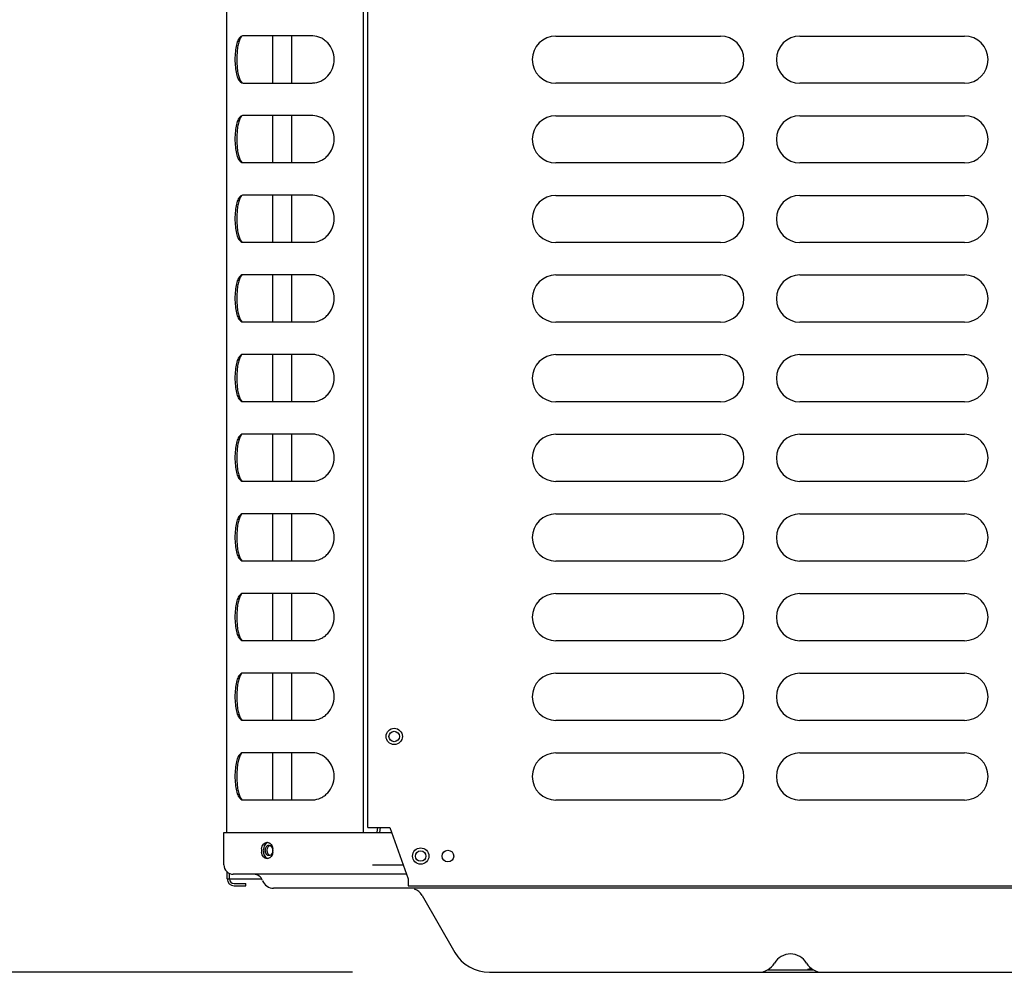
# Model space of a CAD drawing. Units: inches. Extents: x 0 to 11, y 0 to 17.
# Drawn here: x 3.8 to 4.6, y 2.4 to 3.2 of the extents above; entities that cross this region are included whole.
import ezdxf

# ---------------------------------------------------------------- set-up
doc = ezdxf.new("R2010")
doc.units = ezdxf.units.IN
doc.header["$LTSCALE"] = 1.108148
doc.header["$MEASUREMENT"] = 0
doc.layers.get('0').update_dxf_attribs({"linetype": 'CONTINUOUS'})
doc.layers.add('0_COMPONENTS', color=7, linetype='CONTINUOUS')
doc.styles.get("Standard").update_dxf_attribs({"font": 'txt', "width": 0.8})
doc.dimstyles.new('DIMSTYLE_1', dxfattribs={"dimtxt": 0.09, "dimasz": 0.1875, "dimexe": 0.18, "dimexo": 0.0625, "dimgap": 0.09, "dimtad": 0, "dimtih": 1, "dimtoh": 1, "dimdec": 5, "dimlfac": 16, "dimzin": 4, "dimdsep": 46, "dimtxsty": 'Standard', "dimblk": 'CLOSED', "dimblk1": 'CLOSED', "dimblk2": 'CLOSED', "dimcen": 0.09, "dimadec": 0, "dimazin": 0, "dimtfac": 1, "dimtdec": 5, "dimtofl": 0, "dimtmove": 0, "dimatfit": 3, "dimldrblk": 'CLOSED', "dimfxl": 1, "dimtolj": 1, "dimtzin": 4, "dimarcsym": 0})

# ---------------------------------------------------------------- blocks, each defined once
blk = doc.blocks.new('_CLOSED')
at = {"color": 0, "linetype": 'ByBlock'}
for p, q in [((0, 0), (-1, 0.1667)), ((-1, 0.1667), (-1, -0.1667)), ((-1, -0.1667), (0, 0)), ((-1, 0), (0, 0))]:
    blk.add_line(p, q, dxfattribs=at)
blk = doc.blocks.new('*D6')
at = {"color": 2, "linetype": 'Continuous'}
for p, q in [((4.01583, 4.2782), (3.26653, 4.2782)), ((3.39153, 4.2782), (3.39153, 3.42816)), ((3.39153, 2.39813), (3.39153, 3.24816)), ((4.08188, 2.39813), (3.26653, 2.39813))]:
    blk.add_line(p, q, dxfattribs=at)
at = {"color": 2, "linetype": 'Continuous', "xscale": 0.1875, "yscale": 0.1875, "zscale": 0.1875}
for p, rotation in [((3.39153, 4.2782), 90), ((3.39153, 2.39813), 270)]:
    blk.add_blockref('_CLOSED', p, dxfattribs=dict(at, rotation=rotation))
at = {"color": 2, "linetype": 'Continuous', "insert": (3.39153, 3.38316), "char_height": 0.09, "width": 0.144, "attachment_point": 2, "line_spacing_factor": 0.9}
blk.add_mtext('30', dxfattribs=at)

msp = doc.modelspace()

# ---------------------------------------------------------------- linework, layer by layer
at = {"layer": '0_COMPONENTS', "color": 3, "linetype": 'Continuous'}
for p, q in [((3.97664072, 2.51531263), (3.97664072, 4.01725013)), ((4.09084433, 4.01725013), (4.09084433, 2.51531263)), ((3.98916762, 3.18200128), (3.98828951, 3.18158062)), ((4.04782018, 3.18217201), (3.99025627, 3.18217201)), ((3.98828956, 3.14326336), (3.98916774, 3.1428427)), ((3.99025627, 3.14267201), (4.04782018, 3.14267201)), ((3.98916762, 3.11531378), (3.98828951, 3.11489312)), ((4.04782018, 3.11548451), (3.99025627, 3.11548451)), ((3.98828956, 3.07657586), (3.98916774, 3.0761552)), ((3.99025627, 3.07598451), (4.04782018, 3.07598451)), ((3.98916762, 3.04862628), (3.98828951, 3.04820562)), ((4.04782018, 3.04879701), (3.99025627, 3.04879701)), ((3.98828956, 3.00988836), (3.98916774, 3.0094677)), ((3.99025627, 3.00929701), (4.04782018, 3.00929701)), ((3.98916762, 2.98193878), (3.98828951, 2.98151812)), ((4.04782018, 2.98210951), (3.99025627, 2.98210951)), ((3.98828956, 2.94320086), (3.98916774, 2.9427802)), ((3.99025627, 2.94260951), (4.04782018, 2.94260951)), ((3.98916762, 2.91525128), (3.98828951, 2.91483062)), ((4.04782018, 2.91542201), (3.99025627, 2.91542201)), ((3.98828956, 2.87651336), (3.98916774, 2.8760927)), ((3.99025627, 2.87592201), (4.04782018, 2.87592201)), ((3.98916762, 2.84856378), (3.98828951, 2.84814312)), ((4.04782018, 2.84873451), (3.99025627, 2.84873451)), ((3.98828956, 2.80982586), (3.98916774, 2.8094052)), ((3.99025627, 2.80923451), (4.04782018, 2.80923451)), ((3.98916762, 2.78187628), (3.98828951, 2.78145562)), ((4.04782018, 2.78204701), (3.99025627, 2.78204701)), ((3.98828956, 2.74313836), (3.98916774, 2.7427177)), ((3.99025627, 2.74254701), (4.04782018, 2.74254701)), ((3.98916762, 2.71518878), (3.98828951, 2.71476812)), ((4.04782018, 2.71535951), (3.99025627, 2.71535951)), ((3.98828956, 2.67645086), (3.98916774, 2.6760302)), ((3.99025627, 2.67585951), (4.04782018, 2.67585951)), ((3.98916762, 2.64850128), (3.98828951, 2.64808062)), ((4.04782018, 2.64867201), (3.99025627, 2.64867201)), ((3.98828956, 2.60976336), (3.98916774, 2.6093427)), ((3.99025627, 2.60917201), (4.04782018, 2.60917201)), ((3.98916762, 2.58181378), (3.98828951, 2.58139312)), ((4.04782018, 2.58198451), (3.99025627, 2.58198451)), ((3.98828956, 2.54307586), (3.98916774, 2.5426552)), ((3.99025627, 2.54248451), (4.04782018, 2.54248451)), ((4.10273929, 2.51931263), (4.10221878, 2.51544012)), ((4.01178403, 2.50456263), (4.01258075, 2.50441897)), ((4.01399999, 2.50327998), (4.01468736, 2.50186789)), ((4.01258355, 2.49595695), (4.01178403, 2.49581263)), ((4.01297219, 2.49614348), (4.01258355, 2.49595695))]:
    msp.add_line(p, q, dxfattribs=at)
at = {"layer": '0_COMPONENTS', "color": 6, "linetype": 'Continuous'}
for p, q in [((4.0946894, 2.51931263), (4.0946894, 4.00543763)), ((4.25208561, 3.18200013), (4.38983561, 3.18200013)), ((4.45652311, 3.18200013), (4.59427311, 3.18200013)), ((4.38983561, 3.14250013), (4.25208561, 3.14250013)), ((4.59427311, 3.14250013), (4.45652311, 3.14250013)), ((4.25208561, 3.11531263), (4.38983561, 3.11531263)), ((4.45652311, 3.11531263), (4.59427311, 3.11531263)), ((4.38983561, 3.07581263), (4.25208561, 3.07581263)), ((4.59427311, 3.07581263), (4.45652311, 3.07581263)), ((4.25208561, 3.04862513), (4.38983561, 3.04862513)), ((4.45652311, 3.04862513), (4.59427311, 3.04862513)), ((4.38983561, 3.00912513), (4.25208561, 3.00912513)), ((4.59427311, 3.00912513), (4.45652311, 3.00912513)), ((4.25208561, 2.98193763), (4.38983561, 2.98193763)), ((4.45652311, 2.98193763), (4.59427311, 2.98193763)), ((4.38983561, 2.94243763), (4.25208561, 2.94243763)), ((4.59427311, 2.94243763), (4.45652311, 2.94243763)), ((4.25208561, 2.91525013), (4.38983561, 2.91525013)), ((4.45652311, 2.91525013), (4.59427311, 2.91525013)), ((4.38983561, 2.87575013), (4.25208561, 2.87575013)), ((4.59427311, 2.87575013), (4.45652311, 2.87575013)), ((4.25208561, 2.84856263), (4.38983561, 2.84856263)), ((4.45652311, 2.84856263), (4.59427311, 2.84856263)), ((4.38983561, 2.80906263), (4.25208561, 2.80906263)), ((4.59427311, 2.80906263), (4.45652311, 2.80906263)), ((4.25208561, 2.78187513), (4.38983561, 2.78187513)), ((4.45652311, 2.78187513), (4.59427311, 2.78187513)), ((4.38983561, 2.74237513), (4.25208561, 2.74237513)), ((4.59427311, 2.74237513), (4.45652311, 2.74237513)), ((4.25208561, 2.71518763), (4.38983561, 2.71518763)), ((4.45652311, 2.71518763), (4.59427311, 2.71518763)), ((4.38983561, 2.67568763), (4.25208561, 2.67568763)), ((4.59427311, 2.67568763), (4.45652311, 2.67568763)), ((4.25208561, 2.64850013), (4.38983561, 2.64850013)), ((4.45652311, 2.64850013), (4.59427311, 2.64850013)), ((4.38983561, 2.60900013), (4.25208561, 2.60900013)), ((4.59427311, 2.60900013), (4.45652311, 2.60900013)), ((4.25208561, 2.58181263), (4.38983561, 2.58181263)), ((4.45652311, 2.58181263), (4.59427311, 2.58181263)), ((4.38983561, 2.54231263), (4.25208561, 2.54231263)), ((4.59427311, 2.54231263), (4.45652311, 2.54231263)), ((4.0946894, 2.51931263), (4.11293017, 2.51931263)), ((4.11293017, 2.51931263), (4.12839862, 2.47628138)), ((4.009717, 2.49396365), (4.01099577, 2.49338329)), ((3.9767894, 2.47628138), (3.9767894, 2.4821938)), ((3.9767894, 2.47628138), (4.00557501, 2.47628138)), ((3.9786644, 2.47628138), (3.9786644, 2.48094098)), ((4.12839862, 2.47628138), (4.12839862, 2.47050013)), ((3.98257065, 2.47237513), (3.9924144, 2.47237513)), ((3.98257065, 2.47050013), (3.9924144, 2.47050013)), ((3.9924144, 2.47050013), (3.9924144, 2.47237513)), ((4.12839862, 2.47050013), (5.6611269, 2.47050013))]:
    msp.add_line(p, q, dxfattribs=at)
at = {"layer": '0_COMPONENTS', "color": 7, "linetype": 'Continuous'}
for p, q in [((3.98864555, 3.18143298), (3.98780117, 3.18012978)), ((3.98915575, 3.18200482), (3.98864555, 3.18143298)), ((4.01518808, 3.14267201), (4.01518808, 3.18217201)), ((4.03067823, 3.18217201), (4.03067823, 3.14267201)), ((3.98780068, 3.14471504), (3.98915586, 3.14283913)), ((3.98864555, 3.11474548), (3.98780117, 3.11344228)), ((3.98915575, 3.11531732), (3.98864555, 3.11474548)), ((4.01518808, 3.07598451), (4.01518808, 3.11548451)), ((4.03067823, 3.11548451), (4.03067823, 3.07598451)), ((3.98780068, 3.07802754), (3.98915586, 3.07615163)), ((3.98864555, 3.04805798), (3.98780117, 3.04675478)), ((3.98915575, 3.04862982), (3.98864555, 3.04805798)), ((4.01518808, 3.00929701), (4.01518808, 3.04879701)), ((4.03067823, 3.04879701), (4.03067823, 3.00929701)), ((3.98780068, 3.01134004), (3.98915586, 3.00946413)), ((3.98864555, 2.98137048), (3.98780117, 2.98006728)), ((3.98915575, 2.98194232), (3.98864555, 2.98137048)), ((4.01518808, 2.94260951), (4.01518808, 2.98210951)), ((4.03067823, 2.98210951), (4.03067823, 2.94260951)), ((3.98780068, 2.94465254), (3.98915586, 2.94277663)), ((3.98864555, 2.91468298), (3.98780117, 2.91337978)), ((3.98915575, 2.91525482), (3.98864555, 2.91468298)), ((4.01518808, 2.87592201), (4.01518808, 2.91542201)), ((4.03067823, 2.91542201), (4.03067823, 2.87592201)), ((3.98780068, 2.87796504), (3.98915586, 2.87608913)), ((3.98864555, 2.84799548), (3.98780117, 2.84669228)), ((3.98915575, 2.84856732), (3.98864555, 2.84799548)), ((4.01518808, 2.80923451), (4.01518808, 2.84873451)), ((4.03067823, 2.84873451), (4.03067823, 2.80923451)), ((3.98780068, 2.81127754), (3.98915586, 2.80940163)), ((3.98864555, 2.78130798), (3.98780117, 2.78000478)), ((3.98915575, 2.78187982), (3.98864555, 2.78130798)), ((4.01518808, 2.74254701), (4.01518808, 2.78204701)), ((4.03067823, 2.78204701), (4.03067823, 2.74254701)), ((3.98780068, 2.74459004), (3.98915586, 2.74271413)), ((3.98864555, 2.71462048), (3.98780117, 2.71331728)), ((3.98915575, 2.71519232), (3.98864555, 2.71462048)), ((4.01518808, 2.67585951), (4.01518808, 2.71535951)), ((4.03067823, 2.71535951), (4.03067823, 2.67585951)), ((3.98780068, 2.67790254), (3.98915586, 2.67602663)), ((3.98864555, 2.64793298), (3.98780117, 2.64662978)), ((3.98915575, 2.64850482), (3.98864555, 2.64793298)), ((4.01518808, 2.60917201), (4.01518808, 2.64867201)), ((4.03067823, 2.64867201), (4.03067823, 2.60917201)), ((3.98780068, 2.61121504), (3.98915586, 2.60933913)), ((3.98864555, 2.58124548), (3.98780117, 2.57994228)), ((3.98915575, 2.58181732), (3.98864555, 2.58124548)), ((4.01518808, 2.54248451), (4.01518808, 2.58198451)), ((4.03067823, 2.58198451), (4.03067823, 2.54248451)), ((3.98780068, 2.54452754), (3.98915586, 2.54265163)), ((3.97412581, 2.48796888), (3.97412581, 2.51531263)), ((3.97412758, 2.51531263), (4.11436805, 2.51531263)), ((4.10489356, 2.51931263), (4.10435591, 2.51531263)), ((4.01100087, 2.50686822), (4.00970271, 2.50627662)), ((4.01023855, 2.50696107), (4.01103806, 2.50686641)), ((4.01120851, 2.49709529), (4.01057151, 2.49850738)), ((4.01217959, 2.50423179), (4.01255212, 2.50441813)), ((4.009717, 2.49396365), (4.01035106, 2.49360394)), ((4.01103283, 2.4933826), (4.01023855, 2.4932892)), ((4.01166877, 2.49359173), (4.01103283, 2.4933826)), ((4.12700567, 2.48015638), (3.98193782, 2.48015638)), ((5.7440019, 2.46843763), (4.0157519, 2.46843763)), ((4.1399902, 2.46256263), (4.16754063, 2.41484388)), ((4.42915446, 2.40031263), (4.46797434, 2.40031263)), ((4.19649835, 2.39812513), (4.6784716, 2.39812513))]:
    msp.add_line(p, q, dxfattribs=at)
at = {"layer": '0_COMPONENTS', "color": 4, "linetype": 'Continuous'}
msp.add_line((4.09862558, 2.48800013), (4.12418621, 2.48800013), dxfattribs=at)
at = {"layer": '0_COMPONENTS', "color": 6, "linetype": 'Continuous'}
for centre, radius in [((4.1167144, 2.59559388), 0.0068375), ((4.1388769, 2.49543138), 0.0068375), ((4.1616894, 2.49543138), 0.004875)]:
    msp.add_circle(centre, radius, dxfattribs=at)
at = {"layer": '0_COMPONENTS', "color": 3, "linetype": 'Continuous'}
msp.add_circle((4.11670675, 2.59556263), 0.004375, dxfattribs=at)
at = {"layer": '0_COMPONENTS', "color": 7, "linetype": 'Continuous'}
msp.add_circle((4.13885474, 2.49543138), 0.004375, dxfattribs=at)
at = {"layer": '0_COMPONENTS', "color": 3, "linetype": 'Continuous'}
for centre, radius, start, end in [((3.99025033, 3.17865124), 0.00352066, 92.33315896, 107.91035314), ((3.99025599, 3.17851069), 0.00366132, 89.99569683, 92.33222067), ((4.0478203, 3.1653439), 0.01682811, 87.90483378, 90.00040707), ((3.99025036, 3.14619296), 0.00352084, 252.09194909, 267.66883326), ((3.99025599, 3.14633299), 0.00366098, 267.66994416, 270.00428385), ((4.04782029, 3.15949884), 0.01682683, 269.99961202, 272.09537535), ((3.99025033, 3.11196374), 0.00352066, 92.33315896, 107.91035314), ((3.99025599, 3.11182319), 0.00366132, 89.99569683, 92.33222067), ((4.0478203, 3.0986564), 0.01682811, 87.90483378, 90.00040707), ((3.99025036, 3.07950546), 0.00352084, 252.09194909, 267.66883326), ((3.99025599, 3.07964549), 0.00366098, 267.66994416, 270.00428385), ((4.04782029, 3.09281134), 0.01682683, 269.99961202, 272.09537535), ((3.99025033, 3.04527624), 0.00352066, 92.33315896, 107.91035314), ((3.99025599, 3.04513569), 0.00366132, 89.99569683, 92.33222067), ((4.0478203, 3.0319689), 0.01682811, 87.90483378, 90.00040707), ((3.99025036, 3.01281796), 0.00352084, 252.09194909, 267.66883326), ((3.99025599, 3.01295799), 0.00366098, 267.66994416, 270.00428385), ((4.04782029, 3.02612384), 0.01682683, 269.99961202, 272.09537535), ((3.99025033, 2.97858874), 0.00352066, 92.33315896, 107.91035314), ((3.99025599, 2.97844819), 0.00366132, 89.99569683, 92.33222067), ((4.0478203, 2.9652814), 0.01682811, 87.90483378, 90.00040707), ((3.99025036, 2.94613046), 0.00352084, 252.09194909, 267.66883326), ((3.99025599, 2.94627049), 0.00366098, 267.66994416, 270.00428385), ((4.04782029, 2.95943634), 0.01682683, 269.99961202, 272.09537535), ((3.99025033, 2.91190124), 0.00352066, 92.33315896, 107.91035314), ((3.99025599, 2.91176069), 0.00366132, 89.99569683, 92.33222067), ((4.0478203, 2.8985939), 0.01682811, 87.90483378, 90.00040707), ((3.99025036, 2.87944296), 0.00352084, 252.09194909, 267.66883326), ((3.99025599, 2.87958299), 0.00366098, 267.66994416, 270.00428385), ((4.04782029, 2.89274884), 0.01682683, 269.99961202, 272.09537535), ((3.99025033, 2.84521374), 0.00352066, 92.33315896, 107.91035314), ((3.99025599, 2.84507319), 0.00366132, 89.99569683, 92.33222067), ((4.0478203, 2.8319064), 0.01682811, 87.90483378, 90.00040707), ((3.99025036, 2.81275546), 0.00352084, 252.09194909, 267.66883326), ((3.99025599, 2.81289549), 0.00366098, 267.66994416, 270.00428385), ((4.04782029, 2.82606134), 0.01682683, 269.99961202, 272.09537535), ((3.99025033, 2.77852624), 0.00352066, 92.33315896, 107.91035314), ((3.99025599, 2.77838569), 0.00366132, 89.99569683, 92.33222067), ((4.0478203, 2.7652189), 0.01682811, 87.90483378, 90.00040707), ((3.99025036, 2.74606796), 0.00352084, 252.09194909, 267.66883326), ((3.99025599, 2.74620799), 0.00366098, 267.66994416, 270.00428385), ((4.04782029, 2.75937384), 0.01682683, 269.99961202, 272.09537535), ((3.99025033, 2.71183874), 0.00352066, 92.33315896, 107.91035314), ((3.99025599, 2.71169819), 0.00366132, 89.99569683, 92.33222067), ((4.0478203, 2.6985314), 0.01682811, 87.90483378, 90.00040707), ((3.99025036, 2.67938046), 0.00352084, 252.09194909, 267.66883326), ((3.99025599, 2.67952049), 0.00366098, 267.66994416, 270.00428385), ((4.04782029, 2.69268634), 0.01682683, 269.99961202, 272.09537535), ((3.99025033, 2.64515124), 0.00352066, 92.33315896, 107.91035314), ((3.99025599, 2.64501069), 0.00366132, 89.99569683, 92.33222067), ((4.0478203, 2.6318439), 0.01682811, 87.90483378, 90.00040707), ((3.99025036, 2.61269296), 0.00352084, 252.09194909, 267.66883326), ((3.99025599, 2.61283299), 0.00366098, 267.66994416, 270.00428385), ((4.04782029, 2.62599884), 0.01682683, 269.99961202, 272.09537535), ((3.99025033, 2.57846374), 0.00352066, 92.33315896, 107.91035314), ((3.99025599, 2.57832319), 0.00366132, 89.99569683, 92.33222067), ((4.0478203, 2.5651564), 0.01682811, 87.90483378, 90.00040707), ((3.99025036, 2.54600546), 0.00352084, 252.09194909, 267.66883326), ((3.99025599, 2.54614549), 0.00366098, 267.66994416, 270.00428385), ((4.04782029, 2.55931134), 0.01682683, 269.99961202, 272.09537535)]:
    msp.add_arc(centre, radius, start, end, dxfattribs=at)
at = {"layer": '0_COMPONENTS', "color": 6, "linetype": 'Continuous'}
for centre, radius, start, end in [((4.25208561, 3.16225013), 0.01975, 90, 270), ((4.38983561, 3.16225013), 0.01975, 270, 90), ((4.45652311, 3.16225013), 0.01975, 90, 270), ((4.59427311, 3.16225013), 0.01975, 270, 90), ((4.25208561, 3.09556263), 0.01975, 90, 270), ((4.38983561, 3.09556263), 0.01975, 270, 90), ((4.45652311, 3.09556263), 0.01975, 90, 270), ((4.59427311, 3.09556263), 0.01975, 270, 90), ((4.25208561, 3.02887513), 0.01975, 90, 270), ((4.38983561, 3.02887513), 0.01975, 270, 90), ((4.45652311, 3.02887513), 0.01975, 90, 270), ((4.59427311, 3.02887513), 0.01975, 270, 90), ((4.25208561, 2.96218763), 0.01975, 90, 270), ((4.38983561, 2.96218763), 0.01975, 270, 90), ((4.45652311, 2.96218763), 0.01975, 90, 270), ((4.59427311, 2.96218763), 0.01975, 270, 90), ((4.25208561, 2.89550013), 0.01975, 90, 270), ((4.38983561, 2.89550013), 0.01975, 270, 90), ((4.45652311, 2.89550013), 0.01975, 90, 270), ((4.59427311, 2.89550013), 0.01975, 270, 90), ((4.25208561, 2.82881263), 0.01975, 90, 270), ((4.38983561, 2.82881263), 0.01975, 270, 90), ((4.45652311, 2.82881263), 0.01975, 90, 270), ((4.59427311, 2.82881263), 0.01975, 270, 90), ((4.25208561, 2.76212513), 0.01975, 90, 270), ((4.38983561, 2.76212513), 0.01975, 270, 90), ((4.45652311, 2.76212513), 0.01975, 90, 270), ((4.59427311, 2.76212513), 0.01975, 270, 90), ((4.25208561, 2.69543763), 0.01975, 90, 270), ((4.38983561, 2.69543763), 0.01975, 270, 90), ((4.45652311, 2.69543763), 0.01975, 90, 270), ((4.59427311, 2.69543763), 0.01975, 270, 90), ((4.25208561, 2.62875013), 0.01975, 90, 270), ((4.38983561, 2.62875013), 0.01975, 270, 90), ((4.45652311, 2.62875013), 0.01975, 90, 270), ((4.59427311, 2.62875013), 0.01975, 270, 90), ((4.25208561, 2.56206263), 0.01975, 90, 270), ((4.38983561, 2.56206263), 0.01975, 270, 90), ((4.45652311, 2.56206263), 0.01975, 90, 270), ((4.59427311, 2.56206263), 0.01975, 270, 90), ((3.98257065, 2.47628138), 0.00578125, 180, 270), ((3.98257065, 2.47628138), 0.00390625, 180, 270)]:
    msp.add_arc(centre, radius, start, end, dxfattribs=at)
at = {"layer": '0_COMPONENTS', "color": 7, "linetype": 'Continuous'}
for centre, radius, start, end in [((4.01565869, 2.50012536), 0.01012192, 171.62775556, 188.89111612), ((4.01721769, 2.50012536), 0.01013176, 171.63585179, 188.88241999), ((4.00606743, 2.50012487), 0.0091369, 350.6448763, 9.8332832), ((3.98193831, 2.48796888), 0.0078125, 180, 270.00000663), ((3.99901417, 2.47234388), 0.0078125, 20.00519009, 90), ((4.0157519, 2.47843763), 0.01, 202.5570842, 270), ((4.1298144, 2.45668763), 0.01175, 30, 70), ((4.19649835, 2.43156263), 0.0334375, 210, 270), ((4.4485644, 2.39787513), 0.015625, 30.53070234, 149.46929766), ((4.4216466, 2.41375079), 0.01562533, 270.00143072, 329.46796185), ((4.47548181, 2.41375013), 0.015625, 210.53070234, 270), ((4.45776848, 2.43156263), 0.03125, 279.48133787, 284.59277044)]:
    msp.add_arc(centre, radius, start, end, dxfattribs=at)
at = {"layer": '0_COMPONENTS', "color": 3, "linetype": 'Continuous'}
for points, knots in [([(3.98828951, 3.18158062), (3.98734108, 3.18097161), (3.98619906, 3.17938652), (3.98518248, 3.17693077), (3.98423607, 3.17357589), (3.98353522, 3.16869417), (3.98326475, 3.16243234), (3.98353357, 3.15616782), (3.98423324, 3.15128154), (3.98517969, 3.14792109), (3.98619679, 3.14546111), (3.9873399, 3.14387314), (3.98828956, 3.14326336)], [0, 0, 0, 0, 0.083258754, 0.136432563, 0.197270392, 0.339810448, 0.499741118, 0.659688186, 0.802420883, 0.863372038, 0.916634129, 1, 1, 1, 1]), ([(4.04843553, 3.14268326), (4.0507586, 3.14276828), (4.05429968, 3.14366035), (4.05838487, 3.14611521), (4.06206478, 3.14940027), (4.06545334, 3.15483128), (4.06688092, 3.16243555), (4.06544404, 3.17003513), (4.0620522, 3.17545817), (4.05837418, 3.17873632), (4.05429263, 3.18118582), (4.05075582, 3.18207585), (4.04843553, 3.18216076)], [0, 0, 0, 0, 0.119028365, 0.180561006, 0.24301842, 0.370222612, 0.500223643, 0.630222266, 0.75727961, 0.81965394, 0.881113723, 1, 1, 1, 1]), ([(3.98828951, 3.11489312), (3.98734108, 3.11428411), (3.98619906, 3.11269902), (3.98518248, 3.11024327), (3.98423607, 3.10688839), (3.98353522, 3.10200667), (3.98326475, 3.09574484), (3.98353357, 3.08948032), (3.98423324, 3.08459404), (3.98517969, 3.08123359), (3.98619679, 3.07877361), (3.9873399, 3.07718564), (3.98828956, 3.07657586)], [0, 0, 0, 0, 0.083258754, 0.136432563, 0.197270392, 0.339810448, 0.499741118, 0.659688186, 0.802420883, 0.863372038, 0.916634129, 1, 1, 1, 1]), ([(4.04843553, 3.07599576), (4.0507586, 3.07608078), (4.05429968, 3.07697285), (4.05838487, 3.07942771), (4.06206478, 3.08271277), (4.06545334, 3.08814378), (4.06688092, 3.09574805), (4.06544404, 3.10334763), (4.0620522, 3.10877067), (4.05837418, 3.11204882), (4.05429263, 3.11449832), (4.05075582, 3.11538835), (4.04843553, 3.11547326)], [0, 0, 0, 0, 0.119028365, 0.180561006, 0.24301842, 0.370222612, 0.500223643, 0.630222266, 0.75727961, 0.81965394, 0.881113723, 1, 1, 1, 1]), ([(3.98828951, 3.04820562), (3.98734108, 3.04759661), (3.98619906, 3.04601152), (3.98518248, 3.04355577), (3.98423607, 3.04020089), (3.98353522, 3.03531917), (3.98326475, 3.02905734), (3.98353357, 3.02279282), (3.98423324, 3.01790654), (3.98517969, 3.01454609), (3.98619679, 3.01208611), (3.9873399, 3.01049814), (3.98828956, 3.00988836)], [0, 0, 0, 0, 0.083258754, 0.136432563, 0.197270392, 0.339810448, 0.499741118, 0.659688186, 0.802420883, 0.863372038, 0.916634129, 1, 1, 1, 1]), ([(4.04843553, 3.00930826), (4.0507586, 3.00939328), (4.05429968, 3.01028535), (4.05838487, 3.01274021), (4.06206478, 3.01602527), (4.06545334, 3.02145628), (4.06688092, 3.02906055), (4.06544404, 3.03666013), (4.0620522, 3.04208317), (4.05837418, 3.04536132), (4.05429263, 3.04781082), (4.05075582, 3.04870085), (4.04843553, 3.04878576)], [0, 0, 0, 0, 0.119028365, 0.180561006, 0.24301842, 0.370222612, 0.500223643, 0.630222266, 0.75727961, 0.81965394, 0.881113723, 1, 1, 1, 1]), ([(3.98828951, 2.98151812), (3.98734108, 2.98090911), (3.98619906, 2.97932402), (3.98518248, 2.97686827), (3.98423607, 2.97351339), (3.98353522, 2.96863167), (3.98326475, 2.96236984), (3.98353357, 2.95610532), (3.98423324, 2.95121904), (3.98517969, 2.94785859), (3.98619679, 2.94539861), (3.9873399, 2.94381064), (3.98828956, 2.94320086)], [0, 0, 0, 0, 0.083258754, 0.136432563, 0.197270392, 0.339810448, 0.499741118, 0.659688186, 0.802420883, 0.863372038, 0.916634129, 1, 1, 1, 1]), ([(4.04843553, 2.94262076), (4.0507586, 2.94270578), (4.05429968, 2.94359785), (4.05838487, 2.94605271), (4.06206478, 2.94933777), (4.06545334, 2.95476878), (4.06688092, 2.96237305), (4.06544404, 2.96997263), (4.0620522, 2.97539567), (4.05837418, 2.97867382), (4.05429263, 2.98112332), (4.05075582, 2.98201335), (4.04843553, 2.98209826)], [0, 0, 0, 0, 0.119028365, 0.180561006, 0.24301842, 0.370222612, 0.500223643, 0.630222266, 0.75727961, 0.81965394, 0.881113723, 1, 1, 1, 1]), ([(3.98828951, 2.91483062), (3.98734108, 2.91422161), (3.98619906, 2.91263652), (3.98518248, 2.91018077), (3.98423607, 2.90682589), (3.98353522, 2.90194417), (3.98326475, 2.89568234), (3.98353357, 2.88941782), (3.98423324, 2.88453154), (3.98517969, 2.88117109), (3.98619679, 2.87871111), (3.9873399, 2.87712314), (3.98828956, 2.87651336)], [0, 0, 0, 0, 0.083258754, 0.136432563, 0.197270392, 0.339810448, 0.499741118, 0.659688186, 0.802420883, 0.863372038, 0.916634129, 1, 1, 1, 1]), ([(4.04843553, 2.87593326), (4.0507586, 2.87601828), (4.05429968, 2.87691035), (4.05838487, 2.87936521), (4.06206478, 2.88265027), (4.06545334, 2.88808128), (4.06688092, 2.89568555), (4.06544404, 2.90328513), (4.0620522, 2.90870817), (4.05837418, 2.91198632), (4.05429263, 2.91443582), (4.05075582, 2.91532585), (4.04843553, 2.91541076)], [0, 0, 0, 0, 0.119028365, 0.180561006, 0.24301842, 0.370222612, 0.500223643, 0.630222266, 0.75727961, 0.81965394, 0.881113723, 1, 1, 1, 1]), ([(3.98828951, 2.84814312), (3.98734108, 2.84753411), (3.98619906, 2.84594902), (3.98518248, 2.84349327), (3.98423607, 2.84013839), (3.98353522, 2.83525667), (3.98326475, 2.82899484), (3.98353357, 2.82273032), (3.98423324, 2.81784404), (3.98517969, 2.81448359), (3.98619679, 2.81202361), (3.9873399, 2.81043564), (3.98828956, 2.80982586)], [0, 0, 0, 0, 0.083258754, 0.136432563, 0.197270392, 0.339810448, 0.499741118, 0.659688186, 0.802420883, 0.863372038, 0.916634129, 1, 1, 1, 1]), ([(4.04843553, 2.80924576), (4.0507586, 2.80933078), (4.05429968, 2.81022285), (4.05838487, 2.81267771), (4.06206478, 2.81596277), (4.06545334, 2.82139378), (4.06688092, 2.82899805), (4.06544404, 2.83659763), (4.0620522, 2.84202067), (4.05837418, 2.84529882), (4.05429263, 2.84774832), (4.05075582, 2.84863835), (4.04843553, 2.84872326)], [0, 0, 0, 0, 0.119028365, 0.180561006, 0.24301842, 0.370222612, 0.500223643, 0.630222266, 0.75727961, 0.81965394, 0.881113723, 1, 1, 1, 1]), ([(3.98828951, 2.78145562), (3.98734108, 2.78084661), (3.98619906, 2.77926152), (3.98518248, 2.77680577), (3.98423607, 2.77345089), (3.98353522, 2.76856917), (3.98326475, 2.76230734), (3.98353357, 2.75604282), (3.98423324, 2.75115654), (3.98517969, 2.74779609), (3.98619679, 2.74533611), (3.9873399, 2.74374814), (3.98828956, 2.74313836)], [0, 0, 0, 0, 0.083258754, 0.136432563, 0.197270392, 0.339810448, 0.499741118, 0.659688186, 0.802420883, 0.863372038, 0.916634129, 1, 1, 1, 1]), ([(4.04843553, 2.74255826), (4.0507586, 2.74264328), (4.05429968, 2.74353535), (4.05838487, 2.74599021), (4.06206478, 2.74927527), (4.06545334, 2.75470628), (4.06688092, 2.76231055), (4.06544404, 2.76991013), (4.0620522, 2.77533317), (4.05837418, 2.77861132), (4.05429263, 2.78106082), (4.05075582, 2.78195085), (4.04843553, 2.78203576)], [0, 0, 0, 0, 0.119028365, 0.180561006, 0.24301842, 0.370222612, 0.500223643, 0.630222266, 0.75727961, 0.81965394, 0.881113723, 1, 1, 1, 1]), ([(3.98828951, 2.71476812), (3.98734108, 2.71415911), (3.98619906, 2.71257402), (3.98518248, 2.71011827), (3.98423607, 2.70676339), (3.98353522, 2.70188167), (3.98326475, 2.69561984), (3.98353357, 2.68935532), (3.98423324, 2.68446904), (3.98517969, 2.68110859), (3.98619679, 2.67864861), (3.9873399, 2.67706064), (3.98828956, 2.67645086)], [0, 0, 0, 0, 0.083258754, 0.136432563, 0.197270392, 0.339810448, 0.499741118, 0.659688186, 0.802420883, 0.863372038, 0.916634129, 1, 1, 1, 1]), ([(4.04843553, 2.67587076), (4.0507586, 2.67595578), (4.05429968, 2.67684785), (4.05838487, 2.67930271), (4.06206478, 2.68258777), (4.06545334, 2.68801878), (4.06688092, 2.69562305), (4.06544404, 2.70322263), (4.0620522, 2.70864567), (4.05837418, 2.71192382), (4.05429263, 2.71437332), (4.05075582, 2.71526335), (4.04843553, 2.71534826)], [0, 0, 0, 0, 0.119028365, 0.180561006, 0.24301842, 0.370222612, 0.500223643, 0.630222266, 0.75727961, 0.81965394, 0.881113723, 1, 1, 1, 1]), ([(3.98828951, 2.64808062), (3.98734108, 2.64747161), (3.98619906, 2.64588652), (3.98518248, 2.64343077), (3.98423607, 2.64007589), (3.98353522, 2.63519417), (3.98326475, 2.62893234), (3.98353357, 2.62266782), (3.98423324, 2.61778154), (3.98517969, 2.61442109), (3.98619679, 2.61196111), (3.9873399, 2.61037314), (3.98828956, 2.60976336)], [0, 0, 0, 0, 0.083258754, 0.136432563, 0.197270392, 0.339810448, 0.499741118, 0.659688186, 0.802420883, 0.863372038, 0.916634129, 1, 1, 1, 1]), ([(4.04843553, 2.60918326), (4.0507586, 2.60926828), (4.05429968, 2.61016035), (4.05838487, 2.61261521), (4.06206478, 2.61590027), (4.06545334, 2.62133128), (4.06688092, 2.62893555), (4.06544404, 2.63653513), (4.0620522, 2.64195817), (4.05837418, 2.64523632), (4.05429263, 2.64768582), (4.05075582, 2.64857585), (4.04843553, 2.64866076)], [0, 0, 0, 0, 0.119028365, 0.180561006, 0.24301842, 0.370222612, 0.500223643, 0.630222266, 0.75727961, 0.81965394, 0.881113723, 1, 1, 1, 1]), ([(3.98828951, 2.58139312), (3.98734108, 2.58078411), (3.98619906, 2.57919902), (3.98518248, 2.57674327), (3.98423607, 2.57338839), (3.98353522, 2.56850667), (3.98326475, 2.56224484), (3.98353357, 2.55598032), (3.98423324, 2.55109404), (3.98517969, 2.54773359), (3.98619679, 2.54527361), (3.9873399, 2.54368564), (3.98828956, 2.54307586)], [0, 0, 0, 0, 0.083258754, 0.136432563, 0.197270392, 0.339810448, 0.499741118, 0.659688186, 0.802420883, 0.863372038, 0.916634129, 1, 1, 1, 1]), ([(4.04843553, 2.54249576), (4.0507586, 2.54258078), (4.05429968, 2.54347285), (4.05838487, 2.54592771), (4.06206478, 2.54921277), (4.06545334, 2.55464378), (4.06688092, 2.56224805), (4.06544404, 2.56984763), (4.0620522, 2.57527067), (4.05837418, 2.57854882), (4.05429263, 2.58099832), (4.05075582, 2.58188835), (4.04843553, 2.58197326)], [0, 0, 0, 0, 0.119028365, 0.180561006, 0.24301842, 0.370222612, 0.500223643, 0.630222266, 0.75727961, 0.81965394, 0.881113723, 1, 1, 1, 1]), ([(4.01178403, 2.49581263), (4.01157851, 2.49581263), (4.01116397, 2.49586779), (4.01036507, 2.49622965), (4.00950973, 2.49709947), (4.0088886, 2.49853257), (4.0086717, 2.500184), (4.00888605, 2.50183354), (4.00942029, 2.50307221), (4.01005548, 2.50382753), (4.0105833, 2.50424552), (4.01116686, 2.50450863), (4.01157981, 2.50456263), (4.01178403, 2.50456263)], [0, 0, 0, 0, 0.052648296, 0.105391943, 0.222194936, 0.354879839, 0.499380643, 0.643748821, 0.776606904, 0.837976427, 0.894989198, 0.947686187, 1, 1, 1, 1]), ([(4.01258075, 2.50441897), (4.01271392, 2.50436919), (4.01326685, 2.50410225), (4.01372338, 2.50365917), (4.01399999, 2.50327998)], [0, 0, 0, 0, 0.232479584, 1, 1, 1, 1]), ([(4.01468989, 2.49851574), (4.01453925, 2.4980137), (4.01411474, 2.49709429), (4.01337678, 2.49638099), (4.01297219, 2.49614348)], [0, 0, 0, 0, 0.527683498, 1, 1, 1, 1]), ([(4.01468736, 2.50186789), (4.01493219, 2.50105789), (4.01501243, 2.49988534), (4.01477036, 2.49878391), (4.01468989, 2.49851574)], [0, 0, 0, 0, 0.751387408, 1, 1, 1, 1])]:
    msp.add_open_spline(points, degree=3, knots=knots, dxfattribs=at)
at = {"layer": '0_COMPONENTS', "color": 7, "linetype": 'Continuous'}
for points, knots in [([(3.98780117, 3.18012978), (3.98724102, 3.17909014), (3.98634005, 3.17660516), (3.98549493, 3.17242035), (3.98499625, 3.16759612), (3.98483218, 3.16243033), (3.984995, 3.15726333), (3.98549326, 3.15243555), (3.98633808, 3.14824538), (3.98723978, 3.14575624), (3.98780068, 3.14471504)], [0, 0, 0, 0, 0.097972112, 0.217314029, 0.353754526, 0.499783571, 0.645812385, 0.782348695, 0.901884032, 1, 1, 1, 1]), ([(3.98780117, 3.11344228), (3.98724102, 3.11240264), (3.98634005, 3.10991766), (3.98549493, 3.10573285), (3.98499625, 3.10090862), (3.98483218, 3.09574283), (3.984995, 3.09057583), (3.98549326, 3.08574805), (3.98633808, 3.08155788), (3.98723978, 3.07906874), (3.98780068, 3.07802754)], [0, 0, 0, 0, 0.097972112, 0.217314029, 0.353754526, 0.499783571, 0.645812385, 0.782348695, 0.901884032, 1, 1, 1, 1]), ([(3.98780117, 3.04675478), (3.98724102, 3.04571514), (3.98634005, 3.04323016), (3.98549493, 3.03904535), (3.98499625, 3.03422112), (3.98483218, 3.02905533), (3.984995, 3.02388833), (3.98549326, 3.01906055), (3.98633808, 3.01487038), (3.98723978, 3.01238124), (3.98780068, 3.01134004)], [0, 0, 0, 0, 0.097972112, 0.217314029, 0.353754526, 0.499783571, 0.645812385, 0.782348695, 0.901884032, 1, 1, 1, 1]), ([(3.98780117, 2.98006728), (3.98724102, 2.97902764), (3.98634005, 2.97654266), (3.98549493, 2.97235785), (3.98499625, 2.96753362), (3.98483218, 2.96236783), (3.984995, 2.95720083), (3.98549326, 2.95237305), (3.98633808, 2.94818288), (3.98723978, 2.94569374), (3.98780068, 2.94465254)], [0, 0, 0, 0, 0.097972112, 0.217314029, 0.353754526, 0.499783571, 0.645812385, 0.782348695, 0.901884032, 1, 1, 1, 1]), ([(3.98780117, 2.91337978), (3.98724102, 2.91234014), (3.98634005, 2.90985516), (3.98549493, 2.90567035), (3.98499625, 2.90084612), (3.98483218, 2.89568033), (3.984995, 2.89051333), (3.98549326, 2.88568555), (3.98633808, 2.88149538), (3.98723978, 2.87900624), (3.98780068, 2.87796504)], [0, 0, 0, 0, 0.097972112, 0.217314029, 0.353754526, 0.499783571, 0.645812385, 0.782348695, 0.901884032, 1, 1, 1, 1]), ([(3.98780117, 2.84669228), (3.98724102, 2.84565264), (3.98634005, 2.84316766), (3.98549493, 2.83898285), (3.98499625, 2.83415862), (3.98483218, 2.82899283), (3.984995, 2.82382583), (3.98549326, 2.81899805), (3.98633808, 2.81480788), (3.98723978, 2.81231874), (3.98780068, 2.81127754)], [0, 0, 0, 0, 0.097972112, 0.217314029, 0.353754526, 0.499783571, 0.645812385, 0.782348695, 0.901884032, 1, 1, 1, 1]), ([(3.98780117, 2.78000478), (3.98724102, 2.77896514), (3.98634005, 2.77648016), (3.98549493, 2.77229535), (3.98499625, 2.76747112), (3.98483218, 2.76230533), (3.984995, 2.75713833), (3.98549326, 2.75231055), (3.98633808, 2.74812038), (3.98723978, 2.74563124), (3.98780068, 2.74459004)], [0, 0, 0, 0, 0.097972112, 0.217314029, 0.353754526, 0.499783571, 0.645812385, 0.782348695, 0.901884032, 1, 1, 1, 1]), ([(3.98780117, 2.71331728), (3.98724102, 2.71227764), (3.98634005, 2.70979266), (3.98549493, 2.70560785), (3.98499625, 2.70078362), (3.98483218, 2.69561783), (3.984995, 2.69045083), (3.98549326, 2.68562305), (3.98633808, 2.68143288), (3.98723978, 2.67894374), (3.98780068, 2.67790254)], [0, 0, 0, 0, 0.097972112, 0.217314029, 0.353754526, 0.499783571, 0.645812385, 0.782348695, 0.901884032, 1, 1, 1, 1]), ([(3.98780117, 2.64662978), (3.98724102, 2.64559014), (3.98634005, 2.64310516), (3.98549493, 2.63892035), (3.98499625, 2.63409612), (3.98483218, 2.62893033), (3.984995, 2.62376333), (3.98549326, 2.61893555), (3.98633808, 2.61474538), (3.98723978, 2.61225624), (3.98780068, 2.61121504)], [0, 0, 0, 0, 0.097972112, 0.217314029, 0.353754526, 0.499783571, 0.645812385, 0.782348695, 0.901884032, 1, 1, 1, 1]), ([(3.98780117, 2.57994228), (3.98724102, 2.57890264), (3.98634005, 2.57641766), (3.98549493, 2.57223285), (3.98499625, 2.56740862), (3.98483218, 2.56224283), (3.984995, 2.55707583), (3.98549326, 2.55224805), (3.98633808, 2.54805788), (3.98723978, 2.54556874), (3.98780068, 2.54452754)], [0, 0, 0, 0, 0.097972112, 0.217314029, 0.353754526, 0.499783571, 0.645812385, 0.782348695, 0.901884032, 1, 1, 1, 1]), ([(4.00564464, 2.50159915), (4.0057524, 2.50232786), (4.00611484, 2.50370349), (4.00712651, 2.50546307), (4.00853991, 2.50666612), (4.00969345, 2.50696107), (4.01023855, 2.50696107)], [0, 0, 0, 0, 0.289346554, 0.552469775, 0.785887698, 1, 1, 1, 1]), ([(4.01103806, 2.50686641), (4.01164586, 2.50672322), (4.01286643, 2.50607844), (4.0137213, 2.50502247), (4.01408091, 2.50441709)], [0, 0, 0, 0, 0.47000817, 1, 1, 1, 1]), ([(4.00816977, 2.49396365), (4.00784152, 2.49419151), (4.00653047, 2.49541537), (4.00587224, 2.49720319), (4.0056584, 2.49856095)], [0, 0, 0, 0, 0.225235174, 1, 1, 1, 1]), ([(4.00805593, 2.50432627), (4.00794899, 2.5041231), (4.00754572, 2.5032553), (4.00729985, 2.50231774), (4.00719369, 2.50159917)], [0, 0, 0, 0, 0.240172365, 1, 1, 1, 1]), ([(4.00720743, 2.49856094), (4.00728376, 2.49807579), (4.00768294, 2.4963624), (4.00866701, 2.49469283), (4.009717, 2.49396365)], [0, 0, 0, 0, 0.277554128, 1, 1, 1, 1]), ([(4.00970271, 2.50627662), (4.0095375, 2.50616084), (4.00887273, 2.50561871), (4.00836047, 2.50490481), (4.00805593, 2.50432627)], [0, 0, 0, 0, 0.235801536, 1, 1, 1, 1]), ([(4.01057151, 2.49850738), (4.01049673, 2.49877646), (4.01027375, 2.49988029), (4.01034433, 2.50104445), (4.01056918, 2.50185953)], [0, 0, 0, 0, 0.248288345, 1, 1, 1, 1]), ([(4.01056918, 2.50185953), (4.01070669, 2.50235797), (4.01109108, 2.50327002), (4.01179156, 2.50399338), (4.01217959, 2.50423179)], [0, 0, 0, 0, 0.53169431, 1, 1, 1, 1]), ([(4.0150828, 2.49863964), (4.01489842, 2.49752794), (4.01417666, 2.49549758), (4.01255757, 2.49397036), (4.01166877, 2.49359173)], [0, 0, 0, 0, 0.538414505, 1, 1, 1, 1]), ([(4.01408091, 2.50441709), (4.01420079, 2.50421528), (4.0146542, 2.50335509), (4.01494333, 2.50241103), (4.01507009, 2.50168529)], [0, 0, 0, 0, 0.241622679, 1, 1, 1, 1]), ([(4.01023855, 2.4932892), (4.0100594, 2.4932892), (4.00932779, 2.49334793), (4.00862375, 2.49364851), (4.00816977, 2.49396365)], [0, 0, 0, 0, 0.244811821, 1, 1, 1, 1]), ([(4.01255488, 2.49595647), (4.01242667, 2.49600621), (4.0118945, 2.49627393), (4.01146501, 2.49671892), (4.01120851, 2.49709529)], [0, 0, 0, 0, 0.23190617, 1, 1, 1, 1])]:
    msp.add_open_spline(points, degree=3, knots=knots, dxfattribs=at)
at = {"layer": '0_COMPONENTS', "color": 6, "linetype": 'Continuous'}
for points, knots in [([(4.01103806, 2.50686641), (4.01204758, 2.50662859), (4.01401908, 2.50512276), (4.01485644, 2.5029085), (4.01507009, 2.50168529)], [0, 0, 0, 0, 0.455115359, 1, 1, 1, 1]), ([(4.01023855, 2.4932892), (4.00969891, 2.4932892), (4.00855831, 2.49357777), (4.00715373, 2.49475666), (4.00614144, 2.49648695), (4.00577162, 2.49784205), (4.0056584, 2.49856095)], [0, 0, 0, 0, 0.214502325, 0.447891392, 0.710726051, 1, 1, 1, 1]), ([(4.00970271, 2.50627662), (4.00937119, 2.50604428), (4.00804983, 2.50479578), (4.00739729, 2.50297727), (4.00719369, 2.50159917)], [0, 0, 0, 0, 0.225170729, 1, 1, 1, 1]), ([(4.0150828, 2.49863964), (4.01487723, 2.49740017), (4.01404563, 2.49515374), (4.0120538, 2.49362151), (4.01103283, 2.4933826)], [0, 0, 0, 0, 0.545086183, 1, 1, 1, 1])]:
    msp.add_open_spline(points, degree=3, knots=knots, dxfattribs=at)

# ---------------------------------------------------------------- dimensions: what is measured, and where the dimension line sits
at = {"color": 2, "linetype": 'Continuous'}
dim = msp.add_linear_dim(base=(3.39153315, 2.39812513), p1=(4.01582951, 4.2782031), p2=(4.08187952, 2.39812513), angle=270, text='30', dimstyle='DIMSTYLE_1', dxfattribs=at)
dim.commit()
dim.dimension.update_dxf_attribs({"geometry": '*D6', "text_midpoint": (3.31953315, 3.33816412), "dimtype": 160})

doc.saveas('drawing.dxf')
